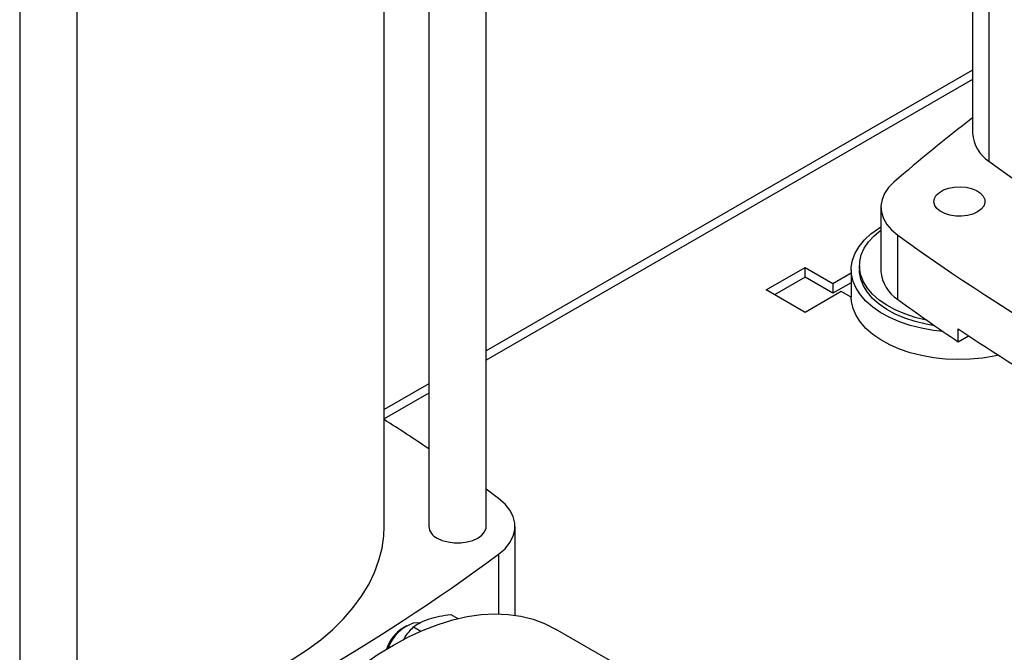
# Model space of a CAD drawing. Extents: x 0.4 to 10.6, y 0.4 to 8.1.
# Drawn here: x 2.7 to 3.1, y 5.2 to 5.5 of the extents above; entities that cross this region are included whole.
import ezdxf

# ---------------------------------------------------------------- set-up
doc = ezdxf.new("R2010")
doc.units = 0
doc.linetypes.add('SLD-SOLID', pattern=[0])
doc.layers.get('0').update_dxf_attribs({"linetype": 'CONTINUOUS'})

msp = doc.modelspace()

# ---------------------------------------------------------------- linework, layer by layer
at = {"color": 7, "linetype": 'SLD-SOLID'}
for p, q in [((2.900588888861305, 5.254519684839357), (2.900588888861305, 5.669901306395467)), ((2.876638757627709, 5.651759502043801), (2.876638757627709, 5.254519684839357)), ((2.85801999122351, 5.254519684839359), (2.858019991223509, 5.638374009819581)), ((3.103361695949986, 5.589332722824393), (3.103361695949986, 5.418550318763643)), ((2.706035083087028, 5.57968353061873), (2.706035083087028, 5.156032279890381)), ((2.729985214320624, 5.156032279890381), (2.729985214320624, 5.57968353061873)), ((3.11023142857078, 5.577703126390861), (3.11023142857078, 5.406920722330112)), ((3.103361695949986, 5.444901839717276), (2.900588888861305, 5.327843589839887)), ((3.065176056999837, 5.387738677826329), (3.065176056999837, 5.360949281110917)), ((3.072184390292886, 5.34924944282349), (3.072184390292886, 5.376038839538902)), ((3.01727778247372, 5.353194488333498), (3.033517111437979, 5.362569253397079)), ((3.033517111437979, 5.362569253397079), (3.045116632126734, 5.355872992637379)), ((3.033517111437979, 5.358483870397978), (3.033517111437979, 5.362569253397079)), ((3.056227784593906, 5.363301813819504), (3.056227784593906, 5.361566664594246)), ((3.033517111437979, 5.358483870397978), (3.020816211331267, 5.351151796833949)), ((3.045116632126734, 5.351787609638278), (3.033517111437979, 5.358483870397978)), ((3.045116632126734, 5.355872992637379), (3.052782902704143, 5.360298636439238)), ((3.052782902704143, 5.361566664594246), (3.052782902704143, 5.350181170990196)), ((3.052782902704143, 5.356213253440139), (3.045116632126734, 5.351787609638278)), ((3.045116632126734, 5.355872992637379), (3.045116632126734, 5.351787609638278)), ((3.033517111437979, 5.343819723269917), (3.01727778247372, 5.353194488333498)), ((3.048596488333361, 5.352524862257528), (3.033517111437979, 5.343819723269917)), ((3.052783080798066, 5.350107993872144), (3.048596488333361, 5.352524862257528)), ((3.097393255335175, 5.33154005399983), (3.097393255335175, 5.336897933342913)), ((3.097393255335175, 5.33154005399983), (3.10169967871066, 5.334026099297537)), ((2.876638757627709, 5.314017473375897), (2.85801999122351, 5.303269088316561)), ((2.905764916106886, 5.266149271674291), (2.900588888861305, 5.269984849576262)), ((2.91263463589545, 5.217444603102113), (2.91263463589545, 5.25451968483936)), ((2.885859394695701, 5.217743969233193), (2.888784022395367, 5.21605561758535)), ((2.867423862234312, 5.213008110837368), (2.865830184757902, 5.212087801309461)), ((2.870269210791175, 5.212618744081094), (2.87337654623195, 5.210824917469298)), ((2.959664782724855, 5.194262673809623), (2.929506028934089, 5.211672951784845))]:
    msp.add_line(p, q, dxfattribs=at)
at = {"color": 8, "linetype": 'SLD-SOLID'}
for p, q in [((3.103361695949986, 5.440991397514257), (2.900588888861305, 5.323933147636862)), ((2.876638757627709, 5.310107031172872), (2.85801999122351, 5.299358646113535)), ((2.905764903274657, 5.242890088405827), (2.905764903274657, 5.218001444655894))]:
    msp.add_line(p, q, dxfattribs=at)
at = {"color": 7, "linetype": 'SLD-SOLID', "flags": 128}
for points in [[(3.070610335339548, 5.398178628233794), (3.068370772679132, 5.395890928882074), (3.066701251997816, 5.393446304595234), (3.06563391036091, 5.390891812622246), (3.065189293322762, 5.388276625085555), (3.065375959439699, 5.385651082453299), (3.066190315524015, 5.383065724521713), (3.067616685810227, 5.380570317560618), (3.069627613702225, 5.378212896348726), (3.072184390292886, 5.376038839538902)], [(3.105434139708264, 5.38573864104111), (3.103492134613878, 5.384852193511344), (3.101248356961008, 5.38424818274539), (3.098823769383702, 5.383959171119979), (3.096349082025834, 5.384000739326647), (3.093957705923414, 5.384370646412612), (3.091778560781108, 5.385048950591123), (3.08992912487759, 5.385999084308346), (3.088509101781126, 5.387169825609649), (3.087595045304407, 5.388498059528446), (3.087236232468686, 5.389912180630373), (3.087452006966813, 5.391335953280795), (3.088230736339742, 5.392692621527596), (3.089530439085413, 5.393909047034432), (3.091281047892391, 5.394919651987369), (3.093388186986763, 5.395669954411808), (3.095738259954539, 5.396119505309841), (3.098204573753733, 5.39624406927619), (3.100654168769049, 5.396036931035191), (3.102954986699155, 5.395509257463028), (3.104982989853898, 5.394689495578562), (3.106628848058274, 5.393621838957172), (3.107803832670472, 5.392363845243668), (3.108444599965914, 5.390983333204765), (3.108516606013848, 5.389554726601815), (3.10801596894959, 5.38815504198656), (3.106969678246859, 5.386859736718907), (3.105434139708264, 5.38573864104111)], [(3.091088071756697, 5.335822447964986), (3.087050444314006, 5.336287926310922), (3.082129580953855, 5.337166298805503), (3.077414236787414, 5.33836276738369), (3.072965883537083, 5.339861734247806), (3.068842512290357, 5.341643658072399), (3.065097877497323, 5.343685308755315), (3.061780796199189, 5.345960070257603), (3.058934511623497, 5.348438287584278), (3.056596129442522, 5.351087653382543), (3.05479613404409, 5.353873629117534), (3.053557991120956, 5.356759895334946), (3.052897841759619, 5.35970882514066), (3.052824292016572, 5.36268197472485), (3.053338300725195, 5.36564058453584), (3.054433166995898, 5.368546084570136), (3.056094617572458, 5.371360597191397), (3.058300992905751, 5.374047430923365), (3.06102352951909, 5.376571558779362), (3.064226734984135, 5.378900074892626), (3.065176056999837, 5.379495686482793)], [(3.084250796716251, 5.340574253921114), (3.08396643264694, 5.34063180983052), (3.079419621955115, 5.341741900767507), (3.075132157369413, 5.34315464562383), (3.07116422549438, 5.344850212558483), (3.067571527395726, 5.346804799528432), (3.064404496679466, 5.348990968417127), (3.061707591514639, 5.351378030205511), (3.05951867053807, 5.35393247577858), (3.057868461402096, 5.356618446319899), (3.056780129425683, 5.359398236690793), (3.056268952404128, 5.362232824727826), (3.056342106142298, 5.365082419028454), (3.056998563722065, 5.367907017535082), (3.058229109917981, 5.370666969076276), (3.060016470558846, 5.373323529982283), (3.062335555019207, 5.375839407961238), (3.065153808436734, 5.378179285601188), (3.065176056999837, 5.378195588288248)], [(3.087551732444551, 5.338265833017793), (3.08396643264694, 5.338896660605263), (3.079419621955115, 5.340006751542249), (3.075132157369413, 5.341419496398572), (3.07116422549438, 5.343115063333225), (3.067571527395726, 5.345069650303174), (3.064404496679466, 5.34725581919187), (3.061707591514639, 5.349642880980254), (3.05951867053807, 5.352197326553322), (3.057868461402096, 5.354883297094643), (3.056780129425683, 5.357663087465536), (3.056268952404128, 5.360497675502569), (3.056227784593906, 5.361566664594246)], [(3.114227486700132, 5.325905664865767), (3.112445906716132, 5.325530871056404), (3.107483600641654, 5.324733977482533), (3.10239628534028, 5.324268826992502), (3.097250281747009, 5.324141483534302), (3.092112675888476, 5.324353607224661), (3.087050444314006, 5.324902432706872), (3.082129580953855, 5.325780805201453), (3.077414236787414, 5.32697727377964), (3.072965883537083, 5.328476240643756), (3.068842512290357, 5.330258164468349), (3.065097877497323, 5.332299815151265), (3.061780796199189, 5.334574576653552), (3.058934511623497, 5.337052793980227), (3.056596129442522, 5.339702159778493), (3.05479613404409, 5.342488135513484), (3.053557991120956, 5.345374401730896), (3.052897841759619, 5.34832333153661), (3.052782902704143, 5.350181170990196)], [(2.905764903274657, 5.242890088405827), (2.908418990932051, 5.245207109878796), (2.910460652367395, 5.247722458908989), (2.911846406832682, 5.250382566743316), (2.912546742265013, 5.253130781736986), (2.912546743797538, 5.255908575849287), (2.911846411397621, 5.258656791100487), (2.910460659867528, 5.261316899444387), (2.90841900120765, 5.26383224922535), (2.905764916106886, 5.266149271674291)], [(2.729985214320624, 5.173989903368375), (2.733686277370849, 5.174201939863792), (2.74256812611444, 5.174946773483156), (2.75134906086118, 5.176018589263617), (2.759992998866692, 5.177412982884233), (2.768464420335591, 5.179124224482517), (2.776728514379948, 5.181145282199683), (2.784751322064692, 5.183467851076056), (2.792499875952159, 5.186082387177932), (2.799942335572367, 5.188978146815654), (2.807048118262333, 5.19214323069173), (2.813788024836798, 5.195564632797608), (2.820134359573943, 5.199228293858143), (2.826061044023048, 5.203119159104188), (2.831543724166441, 5.207221240135854), (2.836559870495384, 5.211517680622293), (2.84108887058865, 5.21599082556796), (2.845112113813387, 5.220622293860789), (2.848613067800204, 5.225393053804116), (2.851577346378215, 5.230283501322009), (2.853992768690908, 5.23527354051662), (2.855849409249893, 5.240342666246538), (2.857139638720866, 5.245470048386816), (2.857858155274177, 5.250634617424417), (2.85801999122351, 5.254519684839359)], [(2.880146173141716, 5.249631414484776), (2.882242704217994, 5.248666231143653), (2.88465870980574, 5.247994564412726), (2.88727304129642, 5.247650094466521), (2.889954605192595, 5.24765009446652), (2.892568936683275, 5.247994564412726), (2.89498494227102, 5.248666231143653), (2.897081473347299, 5.249631414484776), (2.898753401089596, 5.250841716113118), (2.899916888059551, 5.252236446451254), (2.900513592162192, 5.253745667896141), (2.900588888861305, 5.254519684839357)], [(2.766148159562162, 5.03922238459473), (2.76635305214173, 5.046568121861637), (2.766966852498951, 5.054118967490792), (2.767986932246465, 5.061842587601986), (2.769408923246187, 5.06970590846815), (2.771226736314349, 5.077675258142135), (2.773432587296315, 5.085716510645163), (2.776017030399534, 5.093795232099499), (2.778968998641865, 5.101876828179607), (2.782275851242102, 5.109926692250363), (2.785923427749733, 5.117910353557979), (2.789896108682166, 5.125793624839061), (2.79417688240975, 5.133542748715723), (2.79874741800219, 5.141124542249857), (2.803588143724395, 5.148506539037571), (2.808678330845663, 5.155657128235317), (2.813996182403279, 5.162545689922371), (2.819518926540463, 5.169142726220037), (2.825222914018952, 5.175419987606094), (2.831083719488671, 5.181350593883585), (2.837076246080833, 5.186909149285944), (2.843174832876579, 5.192071851225576), (2.849353364790978, 5.19681659222018), (2.855585384401827, 5.201123054560393), (2.861844205244396, 5.204972797313335), (2.868103026086965, 5.208349335289514), (2.874335045697814, 5.211238209634938), (2.880513577612213, 5.213627049746155), (2.88661216440796, 5.215505626243067), (2.89260469100012, 5.216865894772708), (2.89846549646984, 5.217702030456404), (2.904169483948329, 5.218010452832791), (2.909692228085513, 5.217789841189902), (2.91501007964313, 5.217041140220662), (2.920100266764397, 5.215767555977562), (2.924940992486602, 5.213974542143859), (2.929506028934089, 5.211672951784845)], [(2.872677936062994, 5.214141319471651), (2.871886894301733, 5.214252901066465), (2.87005122971337, 5.214083288076155)]]:
    msp.add_lwpolyline(points, dxfattribs=at)
at = {"color": 7, "linetype": 'SLD-SOLID'}
for centre, radius, start, end in [((3.508786577922751, 4.896056561104195), 0.6664270326621174, 127.4707255489401, 131.1095396087494), ((3.118314090725343, 5.419539053365827), 0.01498504940371202, 183.7832044415472, 237.3584382730461), ((3.627730964040198, 6.109804051263054), 0.8728406173540036, 233.6375527392419, 246.3678237934585), ((3.571464598263083, 6.065200437428335), 0.8510137684410753, 234.0776174131677, 245.9277591195333), ((3.080266764300641, 5.362039828717578), 0.0151300608366563, 184.1333611341435, 237.7107944418682), ((3.504321376861936, 5.937588679899033), 0.7299900225644257, 233.7026028864388, 236.1208243090849), ((3.569611577647259, 6.043716693450668), 0.8500487654055525, 236.2535236824648, 243.751852850237), ((2.432818663419621, 4.629769114778489), 0.7929251373161958, 55.96321195150789, 57.57168585269199), ((2.882502195641403, 5.255024349670066), 0.005885116135793786, 184.9193117151728, 246.4008292424358), ((2.38826536780518, 5.945773417338889), 0.8728406173541351, 293.6321762065435, 306.3624472607582), ((2.874810576451667, 5.198100478733663), 0.01662205245488302, 122.7020020210795, 161.7899466959836), ((2.875957931085095, 5.19784356114831), 0.01728056283185528, 109.9873010452556, 160.1573356143674)]:
    msp.add_arc(centre, radius, start, end, dxfattribs=at)
for points, knots in [([(2.870269210791175, 5.212618744081094), (2.871190401572707, 5.213233953050685), (2.873049672879759, 5.214475650653323), (2.875562802881806, 5.215417998532561), (2.876830782602723, 5.215893452647529)], [0, 0, 0, 0, 0.4954579668052642, 1, 1, 1, 1]), ([(2.876830782602723, 5.215893452647529), (2.878199098897118, 5.216286965455114), (2.880966109259957, 5.217082727386005), (2.884216405034029, 5.217521947948503), (2.885859394695701, 5.217743969233193)], [0, 0, 0, 0, 0.4945107227544192, 1, 1, 1, 1]), ([(2.865953343538163, 5.207020494379904), (2.866193610245405, 5.207412083362035), (2.86743979312752, 5.209443124166466), (2.869005431125485, 5.211200330700271), (2.870269210791175, 5.212618744081094)], [0, 0, 0, 0, 0.1928021245442108, 1, 1, 1, 1])]:
    msp.add_open_spline(points, degree=3, knots=knots, dxfattribs=at)

doc.saveas('drawing.dxf')
